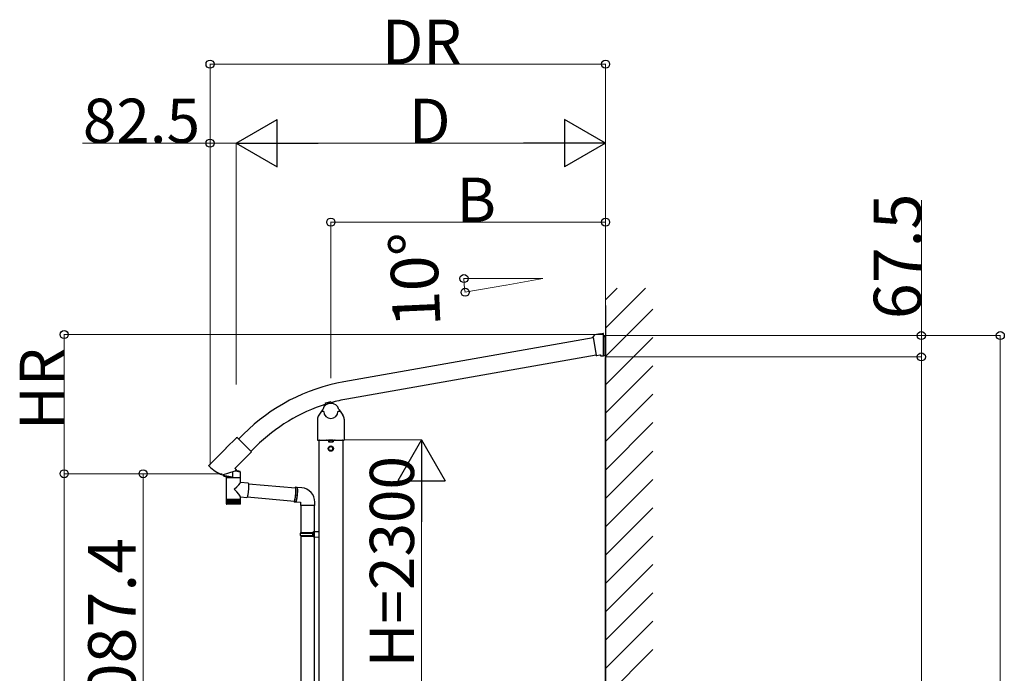
# Model space of a CAD drawing. Extents: x 0 to 34103, y 0 to 51303.
# Drawn here: x 24103 to 27221, y 41896 to 43965 of the extents above; entities that cross this region are included whole.
import ezdxf

# ---------------------------------------------------------------- set-up
doc = ezdxf.new("R2010")
doc.units = 0
doc.layers.add('YKK_A1', color=4, linetype='CONTINUOUS', lineweight=30)
doc.layers.add('YKK_D', color=6, linetype='CONTINUOUS', lineweight=13)
doc.styles.get("Standard").update_dxf_attribs({"font": 'txt', "bigfont": 'BIGFONT'})

msp = doc.modelspace()

# ---------------------------------------------------------------- linework, layer by layer
at = {"layer": 'YKK_A1', "linetype": 'Continuous'}
for p, q in [((25958.2, 43077.9), (25994.6, 43114.3)), ((25958.2, 42988.1), (26084.4, 43114.3)), ((25958.2, 42898.3), (26108.2, 43048.3)), ((25958.2, 42808.5), (26108.2, 42958.5)), ((25958.2, 42718.7), (26108.2, 42868.7)), ((25958.2, 42628.9), (26108.2, 42778.9)), ((25958.2, 42539.1), (26108.2, 42689.1)), ((24790.1, 42642.5), (24755.5, 42607.9)), ((24792.7, 42641.4), (24791.5, 42642.5)), ((24837, 42597), (24792.7, 42641.4)), ((24755.6, 42607.7), (24701.7, 42553.8)), ((24755.5, 42607.9), (24755.6, 42607.7)), ((24785.1, 42545), (24837.1, 42597)), ((24837, 42597), (24837.1, 42597)), ((25958.2, 42449.3), (26108.2, 42599.3)), ((24701.7, 42552.3), (24703.2, 42550.8)), ((24745.1, 42524), (24785.5, 42536.7)), ((24777.1, 42533.8), (24777.1, 42516.3)), ((24788.2, 42541.2), (24785.1, 42544.3)), ((24785.9, 42537), (24788.1, 42539.2)), ((24786, 42537), (24787.2, 42536.7)), ((24789.2, 42536.8), (24786.3, 42537.4)), ((24787.2, 42536.7), (24789.2, 42536.3)), ((24787.9, 42539.4), (24788.2, 42539.7)), ((24788.1, 42539.2), (24787.9, 42539.4)), ((24791.1, 42536.3), (24789.2, 42536.8)), ((24789.2, 42536.3), (24791.1, 42535.9)), ((24792.9, 42535.9), (24791.1, 42536.3)), ((24791.1, 42535.9), (24792.8, 42535.5)), ((24792.8, 42535.5), (24794.5, 42535.2)), ((24794.5, 42535.6), (24792.9, 42535.9)), ((24796, 42535.3), (24794.5, 42535.6)), ((24794.5, 42535.2), (24796, 42534.8)), ((24797.3, 42535), (24796, 42535.3)), ((24796, 42534.8), (24797.3, 42534.6)), ((24798.4, 42534.7), (24797.3, 42535)), ((24797.3, 42534.6), (24798.4, 42534.3)), ((24799.3, 42534.5), (24798.4, 42534.7)), ((24798.4, 42534.3), (24799.4, 42534.1)), ((24800, 42534.4), (24799.3, 42534.5)), ((24799.4, 42534.1), (24800.1, 42533.9)), ((24800.4, 42534.3), (24800, 42534.4)), ((24800.1, 42533.9), (24800.7, 42533.8)), ((24800.7, 42534.2), (24800.4, 42534.3)), ((24800.7, 42534.2), (24800.7, 42534.2)), ((24800.7, 42533.8), (24801, 42533.8)), ((24801, 42533.8), (24801.1, 42533.7)), ((24801.1, 42533.7), (24801.1, 42515.1)), ((24744.4, 42524), (24744.7, 42523.9)), ((24744.7, 42523.9), (24745.1, 42524)), ((24748.7, 42524.9), (24748.7, 42521)), ((24748.9, 42521), (24748.7, 42521)), ((24749.2, 42520.9), (24748.9, 42521)), ((24749.8, 42520.8), (24749.2, 42520.9)), ((24749.6, 42520), (24749.7, 42520)), ((24749.7, 42520), (24750, 42519.9)), ((24750.6, 42520.7), (24749.8, 42520.8)), ((24750, 42519.9), (24750.5, 42519.8)), ((24750.5, 42519.8), (24751.3, 42519.7)), ((24751.7, 42520.5), (24750.6, 42520.7)), ((24751.3, 42519.7), (24752.2, 42519.5)), ((24752.9, 42520.3), (24751.7, 42520.5)), ((24752.2, 42519.5), (24753.3, 42519.3)), ((24754.3, 42520.1), (24752.9, 42520.3)), ((24753.3, 42519.3), (24754.6, 42519.1)), ((24755.8, 42519.8), (24754.3, 42520.1)), ((24754.6, 42519.1), (24756, 42518.9)), ((24757.5, 42519.5), (24755.8, 42519.8)), ((24756, 42518.9), (24757.6, 42518.6)), ((24756.8, 42515.1), (24756.8, 42447.1)), ((24756.8, 42515.1), (24782.6, 42515.1)), ((24759.3, 42519.2), (24757.5, 42519.5)), ((24757.6, 42518.6), (24759.2, 42518.3)), ((24758.4, 42518.4), (24758.4, 42515.1)), ((24759.2, 42518.3), (24761, 42518)), ((24761.2, 42518.9), (24759.3, 42519.2)), ((24761, 42518), (24762.7, 42517.7)), ((24763.2, 42518.6), (24761.2, 42518.9)), ((24762.7, 42517.7), (24764.5, 42517.4)), ((24765.1, 42518.3), (24763.2, 42518.6)), ((24764.5, 42517.4), (24766.4, 42517)), ((24767.1, 42517.9), (24765.1, 42518.3)), ((24766.4, 42517), (24768.1, 42516.7)), ((24769, 42517.6), (24767.1, 42517.9)), ((24768.1, 42516.7), (24769.9, 42516.4)), ((24770.8, 42517.3), (24769, 42517.6)), ((24769.9, 42516.4), (24771.5, 42516.1)), ((24772.6, 42517), (24770.8, 42517.3)), ((24771.5, 42516.1), (24773.1, 42515.9)), ((24774.2, 42516.8), (24772.6, 42517)), ((24773.1, 42515.9), (24774.5, 42515.6)), ((24775.8, 42516.5), (24774.2, 42516.8)), ((24774.5, 42515.6), (24775.8, 42515.4)), ((24777.1, 42516.3), (24775.8, 42516.5)), ((24782.6, 42515.1), (24802.6, 42515.1)), ((24802.6, 42499.7), (24802.6, 42515.1)), ((24826.2, 42497.7), (24802.6, 42499.8)), ((25958.2, 42359.5), (26108.2, 42509.5)), ((24826.2, 42497.7), (24826.4, 42497.7)), ((24826.4, 42468.7), (24826.2, 42467.1)), ((24826.4, 42497.7), (24826.6, 42497.5)), ((24826.6, 42470.3), (24826.4, 42468.7)), ((24826.6, 42497.5), (24826.8, 42497.2)), ((24826.8, 42472), (24826.6, 42470.3)), ((24826.8, 42497.2), (24827, 42496.7)), ((24826.9, 42473.7), (24826.8, 42472)), ((24827.1, 42475.3), (24826.9, 42473.7)), ((24827, 42496.7), (24827.1, 42496.2)), ((24827.1, 42496.2), (24827.2, 42495.5)), ((24827.2, 42477), (24827.1, 42475.3)), ((24827.2, 42495.5), (24827.4, 42494.7)), ((24827.3, 42478.7), (24827.2, 42477)), ((24827.4, 42480.3), (24827.3, 42478.7)), ((24827.4, 42494.7), (24827.5, 42493.9)), ((24827.5, 42482), (24827.4, 42480.3)), ((24827.5, 42493.9), (24827.5, 42492.9)), ((24827.5, 42492.9), (24827.6, 42491.8)), ((24827.6, 42483.6), (24827.5, 42482)), ((24827.6, 42491.8), (24827.6, 42490.6)), ((24827.6, 42490.6), (24827.7, 42489.3)), ((24827.7, 42486.6), (24827.6, 42485.1)), ((24827.6, 42485.1), (24827.6, 42483.6)), ((24827.7, 42489.3), (24827.7, 42488)), ((24827.7, 42488), (24827.7, 42486.6)), ((24975.2, 42483.4), (24974.9, 42482.8)), ((24974.9, 42482.8), (24974.9, 42482.7)), ((24975.4, 42483.9), (24975.2, 42483.4)), ((24975.6, 42484.2), (24975.4, 42483.9)), ((24975.7, 42482.8), (24975.5, 42482.7)), ((24975.9, 42484.5), (24975.6, 42484.2)), ((24975.9, 42483), (24975.7, 42482.8)), ((24976.1, 42484.6), (24975.9, 42484.5)), ((24976.1, 42483), (24975.9, 42483)), ((24976.3, 42484.6), (24976.1, 42484.6)), ((24976.3, 42482.9), (24976.1, 42483)), ((24980.9, 42484.2), (24976.2, 42484.6)), ((24976.5, 42484.5), (24976.3, 42484.6)), ((24976.5, 42482.7), (24976.3, 42482.9)), ((24976.7, 42484.2), (24976.5, 42484.5)), ((24976.6, 42482.4), (24976.5, 42482.7)), ((24976.8, 42481.9), (24976.6, 42482.4)), ((24976.8, 42483.9), (24976.7, 42484.2)), ((24977, 42483.4), (24976.8, 42483.9)), ((24976.9, 42481.4), (24976.8, 42481.9)), ((24977, 42480.7), (24976.9, 42481.4)), ((24977.1, 42482.8), (24977, 42483.4)), ((24977.1, 42479.9), (24977, 42480.7)), ((24977.2, 42482.1), (24977.1, 42482.8)), ((24977.2, 42479), (24977.1, 42479.9)), ((24977.4, 42481.3), (24977.2, 42482.1)), ((24977.3, 42478), (24977.2, 42479)), ((24977.2, 42467.3), (24977.3, 42468.8)), ((24977.4, 42476.9), (24977.3, 42478)), ((24977.3, 42470.3), (24977.4, 42471.8)), ((24977.3, 42468.8), (24977.3, 42470.3)), ((24977.5, 42480.3), (24977.4, 42481.3)), ((24977.4, 42475.7), (24977.4, 42476.9)), ((24977.4, 42474.5), (24977.4, 42475.7)), ((24977.4, 42473.2), (24977.4, 42474.5)), ((24977.4, 42471.8), (24977.4, 42473.2)), ((24977.4, 42466.7), (24977.5, 42468.3)), ((24977.5, 42479.3), (24977.5, 42480.3)), ((24977.6, 42478.2), (24977.5, 42479.3)), ((24977.5, 42469.9), (24977.6, 42471.4)), ((24977.5, 42468.3), (24977.5, 42469.9)), ((24977.6, 42477), (24977.6, 42478.2)), ((24977.6, 42475.7), (24977.6, 42477)), ((24977.6, 42474.3), (24977.6, 42475.7)), ((24977.6, 42472.9), (24977.6, 42474.3)), ((24977.6, 42471.4), (24977.6, 42472.9)), ((24980.9, 42484.2), (24981, 42484.2)), ((24981, 42484.2), (24981.2, 42484.1)), ((24981.2, 42484.1), (24981.1, 42484.1)), ((24981.4, 42484.2), (24981.2, 42484.1)), ((24981.2, 42484.1), (24981.4, 42483.8)), ((24996, 42482.9), (24981.4, 42484.2)), ((24981.6, 42484.1), (24981.4, 42484.2)), ((24981.4, 42483.8), (24981.5, 42483.5)), ((24981.5, 42483.5), (24981.7, 42483)), ((24981.8, 42483.9), (24981.6, 42484.1)), ((24981.7, 42483), (24981.8, 42482.4)), ((24981.9, 42483.6), (24981.8, 42483.9)), ((24981.8, 42482.4), (24981.9, 42481.7)), ((24982.1, 42483.2), (24981.9, 42483.6)), ((24981.9, 42481.7), (24982.1, 42480.8)), ((24982.2, 42482.6), (24982.1, 42483.2)), ((24982.1, 42480.8), (24982.1, 42479.9)), ((24982.1, 42479.9), (24982.2, 42478.9)), ((24982.2, 42467.9), (24982.1, 42466.3)), ((24982.4, 42482), (24982.2, 42482.6)), ((24982.2, 42478.9), (24982.3, 42477.8)), ((24982.3, 42471), (24982.2, 42469.5)), ((24982.2, 42469.5), (24982.2, 42467.9)), ((24982.3, 42477.8), (24982.3, 42476.6)), ((24982.3, 42476.6), (24982.3, 42475.3)), ((24982.3, 42475.3), (24982.3, 42473.9)), ((24982.3, 42473.9), (24982.3, 42472.5)), ((24982.3, 42472.5), (24982.3, 42471)), ((24982.5, 42481.2), (24982.4, 42482)), ((24982.6, 42480.4), (24982.5, 42481.2)), ((24982.7, 42479.4), (24982.6, 42480.4)), ((24982.6, 42467), (24982.7, 42468.6)), ((24982.7, 42478.3), (24982.7, 42479.4)), ((24982.8, 42477.1), (24982.7, 42478.3)), ((24982.7, 42468.6), (24982.8, 42470.2)), ((24982.8, 42475.9), (24982.8, 42477.1)), ((24982.8, 42474.6), (24982.8, 42475.9)), ((24982.8, 42473.2), (24982.8, 42474.6)), ((24982.8, 42471.7), (24982.8, 42473.2)), ((24982.8, 42470.2), (24982.8, 42471.7)), ((24756.8, 42447.1), (24756.8, 42445.6)), ((24756.9, 42445.6), (24756.8, 42445.6)), ((24756.9, 42445.6), (24756.9, 42433.1)), ((24757, 42445.6), (24756.9, 42445.6)), ((24757, 42445.6), (24757, 42433.2)), ((24757.4, 42445.6), (24757, 42445.6)), ((24757.3, 42445.6), (24757.3, 42432.9)), ((24757.9, 42445.6), (24757.4, 42445.6)), ((24757.8, 42445.6), (24757.8, 42432.9)), ((24758.5, 42445.6), (24757.9, 42445.6)), ((24758.5, 42445.6), (24758.5, 42432.8)), ((24759.4, 42445.6), (24758.5, 42445.6)), ((24758.5, 42445.6), (24758.5, 42431.8)), ((24759.2, 42445.6), (24759.2, 42431.8)), ((24759.3, 42445.6), (24759.3, 42432.7)), ((24760.3, 42445.6), (24759.4, 42445.6)), ((24760, 42445.6), (24760, 42431.8)), ((24760.3, 42445.6), (24760.3, 42432.6)), ((24761.5, 42445.6), (24760.3, 42445.6)), ((24761, 42445.6), (24761, 42431.8)), ((24761.4, 42445.6), (24761.4, 42432.5)), ((24762.7, 42445.6), (24761.5, 42445.6)), ((24762.2, 42445.6), (24762.2, 42431.8)), ((24762.6, 42445.6), (24762.6, 42432.5)), ((24764.1, 42445.6), (24762.7, 42445.6)), ((24763.5, 42445.6), (24763.5, 42431.8)), ((24764, 42445.6), (24764, 42432.4)), ((24765.7, 42445.6), (24764.1, 42445.6)), ((24764.9, 42445.6), (24764.9, 42431.8)), ((24765.5, 42445.6), (24765.5, 42432.3)), ((24767.3, 42445.6), (24765.7, 42445.6)), ((24766.4, 42445.6), (24766.4, 42431.8)), ((24767.1, 42445.6), (24767.1, 42432.2)), ((24769, 42445.6), (24767.3, 42445.6)), ((24768, 42445.6), (24768, 42431.8)), ((24768.8, 42445.6), (24768.8, 42432.2)), ((24770.8, 42445.6), (24769, 42445.6)), ((24769.7, 42445.6), (24769.7, 42431.8)), ((24770.5, 42445.6), (24770.5, 42432.1)), ((24772.7, 42445.6), (24770.8, 42445.6)), ((24771.5, 42445.6), (24771.5, 42431.8)), ((24772.3, 42445.6), (24772.3, 42432)), ((24774.6, 42445.6), (24772.7, 42445.6)), ((24773.3, 42445.6), (24773.3, 42431.8)), ((24774.2, 42445.6), (24774.2, 42432)), ((24776.6, 42445.6), (24774.6, 42445.6)), ((24775.2, 42445.6), (24775.2, 42431.8)), ((24776.2, 42445.6), (24776.2, 42431.9)), ((24778.6, 42445.6), (24776.6, 42445.6)), ((24777.1, 42445.6), (24777.1, 42431.8)), ((24778.1, 42445.6), (24778.1, 42431.8)), ((24780.6, 42445.6), (24778.6, 42445.6)), ((24779.1, 42445.6), (24779.1, 42431.8)), ((24780.1, 42445.6), (24780.1, 42431.8)), ((24782.6, 42445.6), (24780.6, 42445.6)), ((24781.1, 42431.8), (24781.1, 42445.6)), ((24782, 42445.6), (24782, 42431.8)), ((24784.5, 42445.6), (24782.6, 42445.6)), ((24783, 42431.9), (24783, 42445.6)), ((24783.9, 42445.6), (24783.9, 42431.8)), ((24786.5, 42445.6), (24784.5, 42445.6)), ((24784.9, 42432), (24784.9, 42445.6)), ((24785.8, 42445.6), (24785.8, 42431.8)), ((24788.3, 42445.6), (24786.5, 42445.6)), ((24786.8, 42432), (24786.8, 42445.6)), ((24787.7, 42445.6), (24787.7, 42431.8)), ((24790.2, 42445.6), (24788.3, 42445.6)), ((24788.7, 42432.1), (24788.7, 42445.6)), ((24789.5, 42445.6), (24789.5, 42431.8)), ((24791.9, 42445.6), (24790.2, 42445.6)), ((24790.4, 42432.2), (24790.4, 42445.6)), ((24791.2, 42445.6), (24791.2, 42431.8)), ((24793.5, 42445.6), (24791.9, 42445.6)), ((24792.1, 42432.2), (24792.1, 42445.6)), ((24792.8, 42445.6), (24792.8, 42431.8)), ((24795.1, 42445.6), (24793.5, 42445.6)), ((24793.7, 42432.3), (24793.7, 42445.6)), ((24794.4, 42445.6), (24794.4, 42431.8)), ((24796.5, 42445.6), (24795.1, 42445.6)), ((24795.3, 42432.4), (24795.3, 42445.6)), ((24795.8, 42445.6), (24795.8, 42431.8)), ((24797.8, 42445.6), (24796.5, 42445.6)), ((24796.6, 42432.4), (24796.6, 42445.6)), ((24797.1, 42445.6), (24797.1, 42431.8)), ((24799, 42445.6), (24797.8, 42445.6)), ((24797.9, 42432.5), (24797.9, 42445.6)), ((24798.3, 42445.6), (24798.3, 42431.8)), ((24799, 42432.6), (24799, 42445.6)), ((24800, 42445.6), (24799, 42445.6)), ((24799.3, 42445.6), (24799.3, 42431.8)), ((24800, 42432.7), (24800, 42445.6)), ((24800.8, 42445.6), (24800, 42445.6)), ((24800.2, 42445.6), (24800.2, 42431.8)), ((24801.5, 42445.6), (24800.8, 42445.6)), ((24800.9, 42432.8), (24800.9, 42445.6)), ((24800.9, 42445.6), (24800.9, 42431.8)), ((24802.1, 42445.6), (24801.5, 42445.6)), ((24801.6, 42432.8), (24801.6, 42445.6)), ((24802.1, 42432.9), (24802.1, 42445.6)), ((24802.4, 42445.6), (24802.1, 42445.6)), ((24802.4, 42433.2), (24802.4, 42445.6)), ((24802.6, 42445.6), (24802.4, 42445.6)), ((24802.6, 42447.1), (24802.6, 42454)), ((24802.6, 42453.8), (24822.2, 42452.1)), ((24802.6, 42445.6), (24802.6, 42447.1)), ((24802.6, 42433.1), (24802.6, 42445.6)), ((24802.6, 42433.1), (24802.6, 42445.6)), ((24802.6, 42445.6), (24802.6, 42445.6)), ((24822.4, 42452.1), (24822.2, 42452.1)), ((24822.6, 42452.2), (24822.4, 42452.1)), ((24822.8, 42452.5), (24822.6, 42452.2)), ((24823, 42452.9), (24822.8, 42452.5)), ((24823.3, 42453.4), (24823, 42452.9)), ((24823.5, 42454), (24823.3, 42453.4)), ((24823.8, 42454.7), (24823.5, 42454)), ((24824, 42455.5), (24823.8, 42454.7)), ((24824.3, 42456.5), (24824, 42455.5)), ((24824.5, 42457.5), (24824.3, 42456.5)), ((24824.8, 42458.6), (24824.5, 42457.5)), ((24825, 42459.9), (24824.8, 42458.6)), ((24825.3, 42461.2), (24825, 42459.9)), ((24825.5, 42462.6), (24825.3, 42461.2)), ((24825.8, 42464), (24825.5, 42462.6)), ((24826, 42465.5), (24825.8, 42464)), ((24826.2, 42467.1), (24826, 42465.5)), ((24971.2, 42440.9), (24971.3, 42440.6)), ((24971.3, 42440.6), (24971.4, 42440)), ((24971.4, 42440), (24971.5, 42439.5)), ((24971.5, 42439.5), (24971.7, 42439.2)), ((24971.7, 42439.2), (24971.9, 42438.9)), ((24971.8, 42440.8), (24972, 42440.6)), ((24971.9, 42438.9), (24972.1, 42438.8)), ((24972, 42440.6), (24972.2, 42440.4)), ((24972.1, 42438.8), (24972.3, 42438.8)), ((24972.2, 42440.4), (24972.4, 42440.4)), ((24972.2, 42438.8), (24976.9, 42438.4)), ((24972.3, 42438.8), (24972.5, 42438.9)), ((24972.4, 42440.4), (24972.6, 42440.5)), ((24972.5, 42438.9), (24972.7, 42439.2)), ((24972.6, 42440.5), (24972.8, 42440.7)), ((24972.7, 42439.2), (24973, 42439.5)), ((24972.8, 42440.7), (24973, 42441)), ((24973, 42441), (24973.3, 42441.5)), ((24973, 42439.5), (24973.2, 42440)), ((24973.2, 42440), (24973.5, 42440.6)), ((24973.3, 42441.5), (24973.5, 42442)), ((24973.5, 42442), (24973.7, 42442.7)), ((24973.5, 42440.6), (24973.7, 42441.3)), ((24973.7, 42442.7), (24974, 42443.5)), ((24973.7, 42441.3), (24974, 42442.1)), ((24974, 42443.5), (24974.2, 42444.4)), ((24974, 42442.1), (24974.2, 42443.1)), ((24974.2, 42444.4), (24974.5, 42445.4)), ((24974.2, 42443.1), (24974.5, 42444.1)), ((24974.5, 42445.4), (24974.7, 42446.5)), ((24974.5, 42444.1), (24974.7, 42445.2)), ((24974.7, 42446.5), (24974.9, 42447.7)), ((24974.7, 42445.2), (24975, 42446.4)), ((24974.9, 42447.7), (24975.2, 42448.9)), ((24975, 42446.4), (24975.2, 42447.7)), ((24975.2, 42448.9), (24975.4, 42450.2)), ((24975.2, 42447.7), (24975.4, 42449.1)), ((24975.4, 42450.2), (24975.6, 42451.6)), ((24975.4, 42449.1), (24975.7, 42450.5)), ((24975.6, 42451.6), (24975.8, 42453.1)), ((24975.7, 42450.5), (24975.9, 42452)), ((24975.8, 42453.1), (24976, 42454.6)), ((24975.9, 42452), (24976.1, 42453.5)), ((24976, 42454.6), (24976.2, 42456.1)), ((24976.1, 42453.5), (24976.3, 42455.1)), ((24976.2, 42456.1), (24976.4, 42457.7)), ((24976.3, 42455.1), (24976.5, 42456.7)), ((24976.4, 42457.7), (24976.6, 42459.3)), ((24976.5, 42456.7), (24976.7, 42458.4)), ((24976.6, 42459.3), (24976.7, 42460.9)), ((24976.7, 42460.9), (24976.9, 42462.5)), ((24976.7, 42458.4), (24976.9, 42460)), ((24976.9, 42462.5), (24977, 42464.1)), ((24976.9, 42460), (24977, 42461.7)), ((24977, 42438.4), (24976.9, 42438.4)), ((24977, 42464.1), (24977.1, 42465.7)), ((24977, 42461.7), (24977.2, 42463.4)), ((24977.2, 42438.5), (24977, 42438.4)), ((24977.1, 42465.7), (24977.2, 42467.3)), ((24977.1, 42438.4), (24977.2, 42438.4)), ((24977.2, 42463.4), (24977.3, 42465)), ((24977.4, 42438.8), (24977.2, 42438.5)), ((24977.2, 42438.4), (24977.4, 42438.3)), ((24977.3, 42465), (24977.4, 42466.7)), ((24977.7, 42439.1), (24977.4, 42438.8)), ((24977.4, 42438.3), (24977.6, 42438.4)), ((24977.4, 42438.3), (24991.9, 42437)), ((24977.6, 42438.4), (24977.8, 42438.6)), ((24977.9, 42439.6), (24977.7, 42439.1)), ((24977.8, 42438.6), (24978.1, 42438.9)), ((24978.2, 42440.2), (24977.9, 42439.6)), ((24978.1, 42438.9), (24978.3, 42439.3)), ((24978.4, 42440.9), (24978.2, 42440.2)), ((24978.3, 42439.3), (24978.5, 42439.8)), ((24978.7, 42441.7), (24978.4, 42440.9)), ((24978.5, 42439.8), (24978.8, 42440.5)), ((24978.9, 42442.7), (24978.7, 42441.7)), ((24978.8, 42440.5), (24979, 42441.3)), ((24979.2, 42443.7), (24978.9, 42442.7)), ((24979, 42441.3), (24979.3, 42442.1)), ((24979.4, 42444.8), (24979.2, 42443.7)), ((24979.3, 42442.1), (24979.5, 42443.1)), ((24979.7, 42446), (24979.4, 42444.8)), ((24979.5, 42443.1), (24979.8, 42444.2)), ((24979.9, 42447.3), (24979.7, 42446)), ((24979.8, 42444.2), (24980, 42445.3)), ((24980.1, 42448.6), (24979.9, 42447.3)), ((24980, 42445.3), (24980.3, 42446.6)), ((24980.4, 42450.1), (24980.1, 42448.6)), ((24980.3, 42446.6), (24980.5, 42447.9)), ((24980.6, 42451.6), (24980.4, 42450.1)), ((24980.5, 42447.9), (24980.8, 42449.3)), ((24980.8, 42453.1), (24980.6, 42451.6)), ((24981, 42454.7), (24980.8, 42453.1)), ((24980.8, 42449.3), (24981, 42450.8)), ((24981.2, 42456.3), (24981, 42454.7)), ((24981, 42450.8), (24981.2, 42452.3)), ((24981.4, 42458), (24981.2, 42456.3)), ((24981.2, 42452.3), (24981.4, 42453.8)), ((24981.6, 42459.6), (24981.4, 42458)), ((24981.4, 42453.8), (24981.6, 42455.4)), ((24981.7, 42461.3), (24981.6, 42459.6)), ((24981.6, 42455.4), (24981.8, 42457.1)), ((24981.8, 42463), (24981.7, 42461.3)), ((24982, 42464.6), (24981.8, 42463)), ((24981.8, 42457.1), (24982, 42458.7)), ((24982.1, 42466.3), (24982, 42464.6)), ((24982, 42458.7), (24982.1, 42460.4)), ((24982.1, 42460.4), (24982.3, 42462.1)), ((24982.3, 42462.1), (24982.4, 42463.7)), ((24982.4, 42463.7), (24982.5, 42465.4)), ((24982.5, 42465.4), (24982.6, 42467)), ((24991.8, 42437), (24991.8, 42427)), ((24992, 42437), (24991.8, 42437)), ((24991.9, 42437), (24992, 42437)), ((24992, 42437), (24992, 42437)), ((25037.8, 42427), (25037.8, 42437)), ((24757, 42433.2), (24757, 42433)), ((24757, 42433), (24757, 42433.1)), ((24757, 42433.1), (24757, 42433.1)), ((24757.3, 42431.8), (24757.4, 42431.8)), ((24757.4, 42431.9), (24757.4, 42431.8)), ((24757.4, 42431.8), (24757.5, 42431.8)), ((24757.6, 42432.1), (24757.6, 42431.8)), ((24757.6, 42431.8), (24757.7, 42431.8)), ((24758, 42432.3), (24758, 42431.8)), ((24758, 42431.8), (24758.2, 42431.8)), ((24758.5, 42431.8), (24758.8, 42431.8)), ((24782.3, 42431.1), (24758.8, 42431.1)), ((24759.2, 42431.8), (24759.6, 42431.8)), ((24760, 42431.8), (24760.5, 42431.8)), ((24761, 42431.8), (24761.6, 42431.8)), ((24762.2, 42431.8), (24762.8, 42431.8)), ((24763.5, 42431.8), (24764.1, 42431.8)), ((24764.9, 42431.8), (24765.6, 42431.8)), ((24766.4, 42431.8), (24767.2, 42431.8)), ((24768, 42431.8), (24768.8, 42431.8)), ((24769.7, 42431.8), (24770.6, 42431.8)), ((24770.8, 42433.1), (24770.8, 42433.1)), ((24770.8, 42433.1), (24771.2, 42432.4)), ((24771.2, 42432.4), (24771.4, 42432)), ((24771.4, 42432), (24771.5, 42431.8)), ((24771.5, 42431.8), (24772.4, 42431.8)), ((24773.3, 42431.8), (24774.2, 42431.8)), ((24775.2, 42431.8), (24776.2, 42431.8)), ((24777.1, 42431.8), (24778.1, 42431.8)), ((24779.1, 42431.8), (24780.1, 42431.8)), ((24781.1, 42431.8), (24782, 42431.8)), ((24800.6, 42431.1), (24782.3, 42431.1)), ((24783, 42431.8), (24783.9, 42431.8)), ((24784.9, 42431.8), (24785.8, 42431.8)), ((24786.8, 42431.8), (24787.7, 42431.8)), ((24788.6, 42431.8), (24789.5, 42431.8)), ((24790.4, 42431.8), (24791.2, 42431.8)), ((24792.1, 42431.8), (24792.8, 42431.8)), ((24793.6, 42431.8), (24794.4, 42431.8)), ((24795.1, 42431.8), (24795.8, 42431.8)), ((24796.5, 42431.8), (24797.1, 42431.8)), ((24797.7, 42431.8), (24798.3, 42431.8)), ((24798.8, 42431.8), (24799.3, 42431.8)), ((24799.8, 42431.8), (24800.2, 42431.8)), ((24800.6, 42431.8), (24800.9, 42431.8)), ((24801.2, 42431.8), (24801.5, 42431.8)), ((24801.5, 42432.3), (24801.5, 42431.8)), ((24801.7, 42431.8), (24801.9, 42431.8)), ((24801.9, 42432.1), (24801.9, 42431.8)), ((24802, 42431.8), (24802.1, 42431.8)), ((24802.1, 42431.9), (24802.1, 42431.8)), ((24802.1, 42431.8), (24802.1, 42431.8)), ((24802.4, 42433), (24802.4, 42433.2)), ((24992, 42427), (24991.8, 42427)), ((25037.8, 42427), (24992, 42427)), ((25958.2, 42269.7), (26108.2, 42419.7)), ((25958.2, 42179.9), (26108.2, 42329.9)), ((25958.2, 42090.1), (26108.2, 42240.1)), ((25958.2, 42000.3), (26108.2, 42150.3)), ((25958.2, 41910.5), (26108.2, 42060.5)), ((25958.2, 41820.7), (26108.2, 41970.7))]:
    msp.add_line(p, q, dxfattribs=at)
at = {"layer": 'YKK_A1'}
for p, q in [((25958.2, 43059.4), (25958.2, 40334.9)), ((25942.3, 42970.2), (25923.4, 42966.9)), ((25951, 42971.1), (25942.3, 42969.6)), ((25942.3, 42969.6), (25942.3, 42970.2)), ((25952.2, 42969.1), (25952.2, 42970.1)), ((25952.2, 42901.4), (25952.2, 42969.1)), ((25919.2, 42957.5), (25129.3, 42818.2)), ((25922.7, 42966.5), (25916.9, 42958.1)), ((25916.9, 42958.1), (25919, 42958.5)), ((25919, 42958.5), (25928.9, 42902.6)), ((25952.2, 42961.9), (25957.2, 42961.9)), ((25957.2, 42900.4), (25957.2, 42961.9)), ((25928.8, 42902.8), (25139, 42763.5)), ((25928.9, 42902.6), (25927.9, 42902.5)), ((25927.9, 42902.5), (25928, 42902.2)), ((25929.2, 42901.3), (25930.1, 42901.5)), ((25930.1, 42901.5), (25940.3, 42903.3)), ((25940.3, 42903.3), (25941.7, 42903.3)), ((25941.7, 42903.3), (25942.2, 42900.4)), ((25942.2, 42900.4), (25952.2, 42900.4)), ((25952.2, 42900.4), (25952.2, 42901.4)), ((25957.2, 42900.4), (25952.2, 42900.4)), ((25958.2, 38034.9), (25958.2, 42895)), ((25094.4, 42749.4), (25093.3, 42753.1)), ((25093.5, 42753.4), (25094.4, 42753.7)), ((25096, 42749.1), (25094.7, 42753.5)), ((25058.8, 42724.9), (25050, 42712.4)), ((25059, 42724.9), (25058.8, 42724.9)), ((25062.8, 42730.3), (25059, 42724.9)), ((25060, 42725.2), (25064.5, 42725.2)), ((25068.4, 42741.7), (25067.3, 42745.4)), ((25067.5, 42745.8), (25068.4, 42746.1)), ((25069.6, 42742.9), (25068.7, 42745.9)), ((25111.9, 42725.2), (25116.4, 42725.2)), ((25113.6, 42730.3), (25117.3, 42724.9)), ((25117.3, 42724.9), (25117.6, 42724.9)), ((25117.6, 42724.9), (25126.4, 42712.4)), ((25046, 42699.7), (25046, 42634.7)), ((25130.4, 42699.7), (25130.4, 42634.7)), ((24811.6, 42652.8), (24796.4, 42637.6)), ((25047.5, 42633.7), (25047, 42633.7)), ((25047.8, 42634), (25047.5, 42633.7)), ((25047.8, 42634), (25051.2, 42634)), ((25050.7, 42634), (25050.7, 41465.9)), ((25051.2, 42634), (25052.7, 42634)), ((25051.2, 42634), (25051.2, 42633.9)), ((25052.7, 42633.9), (25051.2, 42633.9)), ((25052.7, 42634), (25074.7, 42634)), ((25052.7, 42634), (25052.7, 42633.9)), ((25074.7, 42634), (25076.2, 42634)), ((25074.7, 42634), (25074.7, 42633.9)), ((25076.2, 42633.9), (25074.7, 42633.9)), ((25076.2, 42634), (25100.2, 42634)), ((25076.2, 42634), (25076.2, 42633.9)), ((25095.7, 42633.7), (25080.7, 42633.7)), ((25080.7, 42633.7), (25080.7, 42628.8)), ((25081.7, 42628.2), (25080.7, 42628.8)), ((25081.1, 42634), (25081.1, 42633.7)), ((25081.1, 42633.7), (25095.2, 42633.7)), ((25081.7, 42628.2), (25094.7, 42628.2)), ((25084.4, 42633.7), (25084.4, 42628.8)), ((25087.9, 42633.7), (25087.9, 42634)), ((25088.4, 42633.7), (25088.4, 42634)), ((25091.9, 42633.7), (25091.9, 42628.8)), ((25094.7, 42628.2), (25095.7, 42628.8)), ((25095.2, 42633.7), (25095.2, 42634)), ((25095.7, 42633.7), (25095.7, 42628.8)), ((25100.2, 42634), (25101.7, 42634)), ((25100.2, 42634), (25100.2, 42633.9)), ((25101.7, 42633.9), (25100.2, 42633.9)), ((25101.7, 42634), (25123.7, 42634)), ((25101.7, 42634), (25101.7, 42633.9)), ((25123.7, 42634), (25125.2, 42634)), ((25123.7, 42634), (25123.7, 42633.9)), ((25125.2, 42633.9), (25123.7, 42633.9)), ((25125.2, 42634), (25128.6, 42634)), ((25125.2, 42634), (25125.2, 42633.9)), ((25125.7, 42634), (25125.7, 41465.9)), ((25128.6, 42634), (25128.9, 42633.7)), ((25129.4, 42633.7), (25128.9, 42633.7)), ((24850.9, 42613.6), (24835.7, 42598.4)), ((25081.7, 42610.7), (25088.2, 42614.4)), ((25081.7, 42603.2), (25081.7, 42610.7)), ((25088.2, 42599.4), (25081.7, 42603.2)), ((25094.7, 42610.7), (25088.2, 42614.4)), ((25088.2, 42599.4), (25094.7, 42603.2)), ((25094.7, 42603.2), (25094.7, 42610.7)), ((24827.2, 42495.7), (24976.5, 42482.6)), ((24823.5, 42453.9), (24972.8, 42440.7)), ((24993.7, 42427), (24993.7, 42341.6)), ((25035.7, 42427), (25035.7, 40061.5)), ((25033.7, 42344.1), (25050.7, 42344.6)), ((25033.7, 42342.1), (25033.7, 42344.1)), ((24991.7, 42339.6), (24992.7, 42341.6)), ((24991.7, 42339.6), (25035.7, 42339.6)), ((24991.7, 42331.6), (24991.7, 42339.6)), ((24991.7, 42331.6), (25035.7, 42331.6)), ((24991.7, 42331.6), (24992.7, 42329.6)), ((24992.7, 42341.6), (25035.7, 42341.6)), ((24992.7, 42329.6), (25035.7, 42329.6)), ((24993.7, 42329.6), (24993.7, 41278.9)), ((25031.2, 42339.6), (25030.8, 42341.6)), ((25031.2, 42331.6), (25030.8, 42329.6)), ((25031.2, 42331.6), (25031.2, 42339.6)), ((25033.7, 42342.1), (25035.7, 42342.1)), ((25033.7, 42329.1), (25035.7, 42329.1)), ((25033.7, 42327.1), (25033.7, 42329.1)), ((25033.7, 42327.1), (25050.7, 42326.6)), ((25035.7, 42329.1), (25035.7, 42342.1))]:
    msp.add_line(p, q, dxfattribs=at)
at = {"layer": 'YKK_A1', "linetype": 'ByBlock', "lineweight": -2, "ltscale": 0.5}
for p, q in [((25071.5, 42751.7), (25087.8, 42756.5)), ((25073.3, 42745.7), (25071.5, 42751.7)), ((25089.7, 42750.1), (25087.8, 42756.5)), ((25092.6, 42752.6), (25091.2, 42752.2)), ((25091.2, 42752.2), (25091.9, 42749.8)), ((25091.9, 42749.8), (25091.9, 42749.8)), ((25092.6, 42752.6), (25093.3, 42750.3)), ((25071, 42746.3), (25069.6, 42745.9)), ((25069.6, 42745.9), (25070.3, 42743.5)), ((25071, 42746.3), (25071.5, 42744.5))]:
    msp.add_line(p, q, dxfattribs=at)
at = {"layer": 'YKK_A1', "lineweight": 13, "ltscale": 0.5}
for p, q in [((25076.1, 42752), (25075.6, 42751.5)), ((25076.5, 42748.5), (25075.6, 42751.5)), ((25076.1, 42752), (25083.8, 42754.2)), ((25076.4, 42748.4), (25085.4, 42751.1)), ((25077.8, 42752.5), (25079.5, 42750.7)), ((25078.7, 42749.1), (25077.8, 42752.1)), ((25079.5, 42750.7), (25080.7, 42750.5)), ((25081.7, 42751.4), (25080.7, 42750.5)), ((25082.1, 42753.7), (25081.7, 42751.4)), ((25083.2, 42750.4), (25082.3, 42753.4)), ((25083.8, 42754.2), (25084.5, 42754.1)), ((25085.4, 42751.1), (25084.5, 42754.1)), ((25085, 42749.9), (25087, 42750.5)), ((25085.7, 42750.3), (25085.4, 42751.1)), ((25085.7, 42750.1), (25085.7, 42750.3)), ((25087, 42750.5), (25087.1, 42750.1)), ((25075.5, 42747.1), (25076.1, 42747.3)), ((25075.5, 42747), (25075.5, 42747.1)), ((25076.4, 42748.4), (25076.6, 42747.9)), ((25076.6, 42747.9), (25076.7, 42747.6))]:
    msp.add_line(p, q, dxfattribs=at)
at = {"layer": 'YKK_A1'}
for radius in [8.5, 6.5]:
    msp.add_circle((25088.2, 42606.9), radius, dxfattribs=at)
for centre, radius, start, end in [((25923.5, 42965.9), 1, 100, 145), ((25951.2, 42970.1), 1, 0, 100), ((25929, 42902.3), 1, 190, 280), ((25232.7, 42231.7), 595.5, 100, 135), ((25088.2, 42722.6), 27.5, 42.5499, 137.4501), ((25232.7, 42231.7), 540, 100, 105.4293), ((25093.6, 42753.2), 0.3, 106.3317, 196.3317), ((25094.5, 42753.4), 0.3, 16.3317, 106.3317), ((25095.5, 42749), 0.5, 355.0909, 16.3317), ((25232.7, 42231.7), 540, 107.2331, 135), ((25088.2, 42724.9), 26, 141.191, 168.1555), ((25064.5, 42724.2), 0.998, 1.6186, 90.0288), ((25088.2, 42724.9), 22.7, 181.6472, 358.3528), ((25067.6, 42745.5), 0.3, 106.3317, 196.3317), ((25068.5, 42745.8), 0.3, 16.3317, 106.3317), ((25088.2, 42724.9), 26, 11.8445, 38.809), ((25111.9, 42724.2), 0.998, 89.9702, 178.3824), ((25068.2, 42699.7), 22.2, 145, 180), ((25108.2, 42699.7), 22.2, 0, 35), ((25082.6, 42631.5), 3.32, 235.6158, 304.3842), ((25088.2, 42640.6), 12.4, 252.412, 287.588), ((25093.8, 42631.5), 3.32, 235.6158, 304.3842)]:
    msp.add_arc(centre, radius, start, end, dxfattribs=at)
at = {"layer": 'YKK_A1', "lineweight": 13, "ltscale": 0.5}
for centre, radius, start, end in [((25077.2, 42750.2), 2.04, 71.9475, 140.716), ((25082.1, 42745.8), 7.64, 88.7438, 123.9197), ((25083.9, 42752.1), 2.04, 71.9475, 140.716)]:
    msp.add_arc(centre, radius, start, end, dxfattribs=at)
at = {"layer": 'YKK_A1', "linetype": 'ByBlock', "lineweight": -2, "ltscale": 0.5}
for centre, start, end in [((25091.9, 42749.8), 351.4121, 16.3317), ((25071.7, 42743.9), 196.3317, 198.2399)]:
    msp.add_arc(centre, 1.5, start, end, dxfattribs=at)
at = {"layer": 'YKK_A1', "linetype": 'Continuous'}
for centre, radius, start, end in [((24787, 42634.6), 118.5, 225, 248.9156), ((24800.6, 42533.7), 0.5, 2.8603, 77.5), ((24749.7, 42521), 1, 180, 260), ((24991.9, 42437.1), 45.9, 359.8995, 84.8647), ((24758.8, 42433.1), 1.94, 178.9606, 221.482), ((24758.9, 42433.2), 2.06, 181.3852, 221.7744), ((24759.2, 42433.3), 2.23, 184.2491, 221.8734), ((24758.7, 42432.9), 1.61, 180.3427, 222.5426), ((24759.1, 42432.9), 1.75, 173.1725, 219.6769), ((24758.8, 42433.1), 2, 221.4096, 270), ((24759.8, 42433.4), 2.43, 187.006, 221.7078), ((24759.5, 42432.9), 1.68, 170.3015, 218.2543), ((24760.5, 42433.6), 2.69, 189.6455, 221.2861), ((24760.1, 42432.8), 1.63, 167.509, 216.4582), ((24761.5, 42433.8), 3, 192.1612, 220.6153), ((24760.9, 42432.7), 1.6, 164.8389, 214.2802), ((24762.7, 42434), 3.41, 194.5441, 219.7062), ((24761.9, 42432.7), 1.59, 162.3034, 211.753), ((24764.1, 42434.3), 3.95, 196.7911, 218.5637), ((24763, 42432.6), 1.6, 159.9639, 208.8672), ((24765.9, 42434.7), 4.72, 198.9143, 217.1786), ((24764.3, 42432.5), 1.63, 157.8454, 205.6558), ((24768.3, 42435.2), 5.9, 200.9257, 215.54), ((24765.7, 42432.5), 1.69, 155.9663, 202.1636), ((24771.6, 42436.3), 8.05, 202.883, 213.5918), ((24767.3, 42432.4), 1.77, 154.3491, 198.4315), ((24778.2, 42439), 13.9, 204.9616, 211.1576), ((24769, 42432.3), 1.88, 153.0091, 194.508), ((24741.5, 42418.7), 29.6, 26.2513, 29.1476), ((24770.8, 42432.2), 2.03, 151.9421, 190.4571), ((24820.6, 42458.8), 57.6, 206.4165, 207.8953), ((24772.8, 42432.1), 2.23, 151.1381, 186.3424), ((24774.9, 42431.9), 2.5, 150.5938, 182.2148), ((24704.9, 42400), 75.5, 24.9579, 26.0709), ((24777.1, 42431.7), 2.86, 150.2799, 178.1423), ((24764.5, 42427.8), 11.4, 20.7753, 28.0536), ((24779.6, 42431.4), 3.43, 150.2165, 171.9742), ((24770.6, 42429.8), 6.82, 17.0705, 29.1852), ((24782.1, 42431.1), 4.05, 150.329, 170.2924), ((24774.3, 42430.7), 4.94, 13.3643, 29.9463), ((24785.1, 42430.6), 5.14, 150.6802, 166.5657), ((24777.2, 42431.2), 3.88, 9.5379, 30.461), ((24788.7, 42429.8), 7.01, 151.2396, 162.9961), ((24779.8, 42431.5), 3.2, 5.5885, 30.7409), ((24794.4, 42427.9), 11.2, 152.0791, 159.5178), ((24782.2, 42431.7), 2.73, 1.5283, 30.7894), ((24818.6, 42417.1), 36, 153.4994, 155.8317), ((24784.4, 42431.9), 2.39, 357.4015, 30.5834), ((24795.6, 42428.7), 8.48, 148.7302, 158.7086), ((24786.5, 42432.1), 2.13, 353.2363, 30.1245), ((24778.6, 42438.2), 12.6, 329.5806, 336.3371), ((24788.5, 42432.2), 1.95, 349.1112, 29.3714), ((24705.8, 42477.3), 96.7, 331.9408, 332.8251), ((24790.3, 42432.3), 1.81, 345.0648, 28.3311), ((24782.5, 42438.2), 12.1, 328.4463, 335.5347), ((24792, 42432.4), 1.7, 341.1678, 26.986), ((24788, 42436.1), 7.68, 326.1706, 337.391), ((24793.6, 42432.4), 1.63, 337.4724, 25.3428), ((24791.1, 42435.2), 5.78, 324.2872, 339.2191), ((24795.1, 42432.5), 1.58, 334.0288, 23.4142), ((24793.4, 42434.7), 4.68, 322.679, 341.136), ((24796.4, 42432.6), 1.56, 330.8827, 21.2185), ((24795.2, 42434.3), 3.94, 321.3119, 343.1767), ((24797.5, 42432.6), 1.55, 328.0635, 18.7897), ((24796.7, 42434), 3.41, 320.175, 345.3536), ((24798.5, 42432.7), 1.57, 325.5967, 16.161), ((24797.9, 42433.8), 3.01, 319.2666, 347.6707), ((24799.3, 42432.8), 1.6, 323.4905, 13.3779), ((24800.6, 42433.1), 2, 270, 318.5904), ((24798.9, 42433.6), 2.7, 318.5939, 350.1227), ((24799.9, 42432.8), 1.65, 321.7507, 10.4804), ((24799.6, 42433.5), 2.45, 318.166, 352.7028), ((24800.4, 42432.9), 1.72, 320.3686, 7.5151), ((24800.2, 42433.3), 2.25, 317.9992, 355.3952), ((24800.6, 42433), 1.81, 319.3321, 4.5237), ((24800.5, 42433.2), 2.08, 318.1114, 358.1807)]:
    msp.add_arc(centre, radius, start, end, dxfattribs=at)
at = {"layer": 'YKK_A1'}
for centre, major_axis, ratio, start_param, end_param in [((25060.1, 42725.2), (0.704, 0.499), 0.050179, 1.641481, 2.72358), ((25047, 42634.7), (-0.71, -0.71), 0.99628, 5.499651, 7.06672), ((25129.4, 42634.7), (0.71, -0.71), 0.99628, 5.499651, 7.06672)]:
    msp.add_ellipse(centre, major_axis=major_axis, ratio=ratio, start_param=start_param, end_param=end_param, dxfattribs=at)
at = {"layer": 'YKK_A1', "linetype": 'Continuous', "extrusion": (0, 0, -1)}
for centre, major_axis, ratio, start_param, end_param in [((24790.8, 42641.8), (-0.708, 0.708), 0.998135, 0, 1.570796), ((24836.3, 42596.3), (-0.707, -0.707), 0.005236, 3.136357, 3.141593), ((24702.4, 42553), (-1, 0), 0.99628, 5.499651, 7.06672), ((24785.5, 42544.6), (-0.5, 0), 0.999973, 5.497801, 7.06857), ((24785.2, 42537.7), (0.52, -0.857), 0.998023, 6.043659, 6.522712), ((24787.5, 42540.5), (0.766, -0.645), 0.998121, 4.797949, 6.368426)]:
    msp.add_ellipse(centre, major_axis=major_axis, ratio=ratio, start_param=start_param, end_param=end_param, dxfattribs=at)
at = {"layer": 'YKK_A1', "linetype": 'Continuous'}
for major_axis, start_param, end_param in [((22.9, 20.9), 4.779396, 6.226972), ((-22.8, 25), 3.2086, 4.656176)]:
    msp.add_ellipse((24779.7, 42478.8), major_axis=major_axis, ratio=0.061452, start_param=start_param, end_param=end_param, dxfattribs=at)
msp.add_open_spline([(24775.8, 42515.4), (24775.9, 42515.4), (24776.3, 42515.3), (24776.7, 42515.5), (24776.9, 42515.8), (24777.1, 42516), (24777.1, 42516.2), (24777.1, 42516.3)], degree=3, knots=[0, 0, 0, 0, 0.278125, 0.524169, 0.701574, 0.879719, 1, 1, 1, 1], dxfattribs=at)
at = {"layer": 'YKK_D'}
for p, q in [((24705.7, 42554.1), (24705.7, 43824.7)), ((25958.2, 43823.7), (24705.7, 43823.7)), ((25958.2, 43063.5), (25958.2, 43824.7)), ((24705.7, 43573.7), (24302.2, 43573.7)), ((24705.7, 42554.1), (24705.7, 43574.7)), ((24788.2, 43573.7), (24705.7, 43573.7)), ((24788.2, 42810.2), (24788.2, 43574.7)), ((24788.2, 42811.2), (24788.2, 43574.7)), ((25808.2, 43573.7), (24938.2, 43573.7)), ((25958.2, 43063.5), (25958.2, 43574.7)), ((25088.2, 42830.3), (25088.2, 43324.7)), ((25958.2, 43323.7), (25088.2, 43323.7)), ((25958.2, 42962.6), (25958.2, 43324.7)), ((25639, 43145.2), (25508.8, 43145.2)), ((25642.6, 43124.6), (25512.7, 43101.7)), ((25640, 43145.2), (25759.8, 43145.2)), ((25759.8, 43145.2), (25643.6, 43124.7)), ((25948.6, 42967.9), (24242.7, 42967.9)), ((24243.7, 42527.3), (24243.7, 42967.9)), ((25952.9, 42964.7), (27209.2, 42964.7)), ((25952.9, 42964.7), (26959.2, 42964.7)), ((25958.9, 42897.2), (26959.2, 42897.2)), ((25958.9, 42897.2), (26959.2, 42897.2)), ((25128.9, 42634.9), (25376.7, 42634.9)), ((24743.9, 42527.3), (24242.7, 42527.3)), ((24743.9, 42527.3), (24242.7, 42527.3)), ((24243.7, 40334.9), (24243.7, 42527.3)), ((24743.9, 42527.3), (24492.7, 42527.3)), ((24493.7, 41439.9), (24493.7, 42527.3)), ((25375.7, 40484.9), (25375.7, 42484.9))]:
    msp.add_line(p, q, dxfattribs=at)
at = {"layer": 'YKK_D', "lineweight": -2}
for p, q in [((24788.2, 43573.7), (24918.1, 43648.7)), ((24918.1, 43498.7), (24918.1, 43648.7)), ((25958.2, 43573.7), (25828.3, 43648.7)), ((25828.3, 43648.7), (25828.3, 43498.7)), ((24788.2, 43573.7), (24918.1, 43498.7)), ((24788.2, 43573.7), (25048, 43573.7)), ((25958.2, 43573.7), (25698.4, 43573.7)), ((25958.2, 43573.7), (25828.3, 43498.7)), ((25375.7, 42634.9), (25300.7, 42505)), ((25375.7, 42634.9), (25450.7, 42505)), ((25375.7, 42634.9), (25375.7, 42375.1)), ((25300.7, 42505), (25450.7, 42505))]:
    msp.add_line(p, q, dxfattribs=at)
at = {"layer": 'YKK_D', "lineweight": 0}
for p, q in [((26958.2, 42964.7), (26958.2, 43393.3)), ((26958.2, 42897.2), (26958.2, 42964.7)), ((27208.2, 38034.9), (27208.2, 42964.7)), ((26958.2, 42897.2), (26958.2, 40334.9))]:
    msp.add_line(p, q, dxfattribs=at)
at = {"layer": 'YKK_D', "linetype": 'ByBlock', "lineweight": -2}
for centre in [(24705.7, 43823.7), (25958.2, 43823.7), (24705.7, 43573.7), (25088.2, 43323.7), (25958.2, 43323.7), (25509.8, 43145.2), (25513.6, 43101.8), (24243.7, 42967.9), (26958.2, 42964.7), (27208.2, 42964.7), (26958.2, 42897.2), (26958.2, 42897.2), (24243.7, 42527.3), (24243.7, 42527.3), (24493.7, 42527.3)]:
    msp.add_circle(centre, 12.8, dxfattribs=at)
at = {"layer": 'YKK_D'}
msp.add_arc((25759.8, 43145.2), 250, 180, 190, dxfattribs=at)

# ---------------------------------------------------------------- texts
for s, p in [('DR', (25249.8, 43824.5)), ('82.5', (24303, 43574.5)), ('D', (25335.9, 43574.5)), ('B', (25485.9, 43324.5))]:
    msp.add_text(s, height=140, dxfattribs=at).set_placement(p)
for s, height, rotation, p in [('67.5', 150, 90, (26957.4, 43016.5)), ('10°', 150, 92.5464, (25435.7, 42994.7)), ('HR', 140, 90, (24242.9, 42665.5)), ('H=2300', 140, 90, (25351.7, 41914.3)), ('1087.4', 150, 90, (24469.7, 41699.6))]:
    msp.add_text(s, height=height, rotation=rotation, dxfattribs=at).set_placement(p)

doc.saveas('drawing.dxf')
